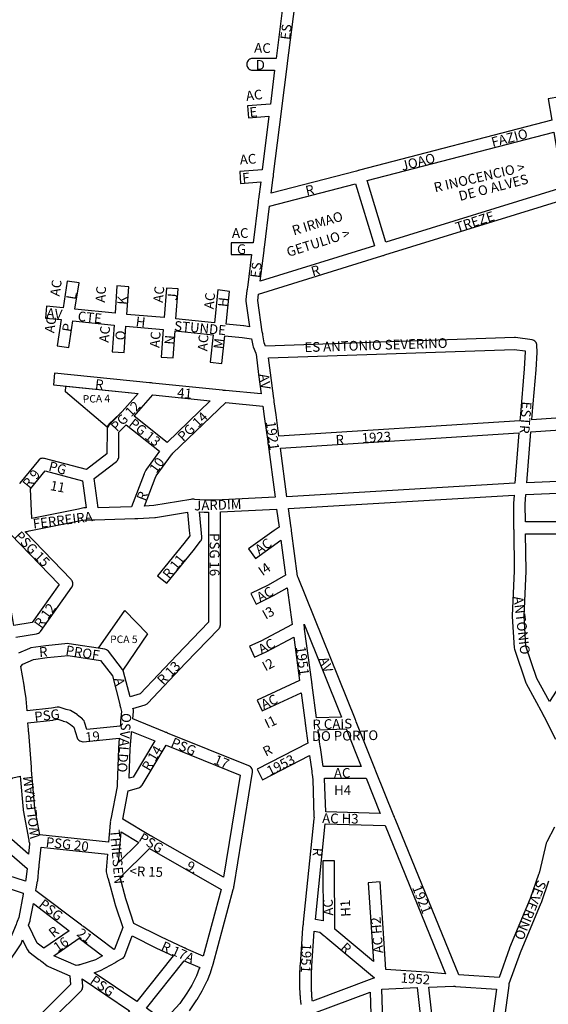
# Model space of a CAD drawing. Extents: x 188649 to 191819, y 1674644 to 1679341.
# Drawn here: x 190111 to 190601, y 1677193 to 1678106 of the extents above; entities that cross this region are included whole.
import ezdxf

# ---------------------------------------------------------------- set-up
doc = ezdxf.new("R2010")
doc.units = 0
doc.header["$MEASUREMENT"] = 0
for name, color, linetype in [('0PRACAS', 3, 'CONTINUOUS'), ('0QUADRA10', 7, 'CONTINUOUS'), ('10CONV', 7, 'CONTINUOUS'), ('3CONV', 7, 'CONTINUOUS')]:
    doc.layers.add(name, color=color, linetype=linetype)
doc.styles.add('CDL', font='romans.shx')

msp = doc.modelspace()

# ---------------------------------------------------------------- linework, layer by layer
at = {"layer": '0PRACAS'}
for points in [[(190192.25, 1677728.25), (190153.47, 1677761), (190153.89, 1677766.38), (190153.89, 1677766.38), (190221.09, 1677759.63), (190206.22, 1677743), (190205.61, 1677742.25), (190205.28, 1677741.88), (190204.94, 1677741.5), (190204.3, 1677740.88), (190193.81, 1677731), (190193.38, 1677730.5), (190192.83, 1677729.75), (190192.42, 1677728.88), (190192.25, 1677728.25)], [(190184.22, 1677523.13), (190208.52, 1677558.13), (190208.52, 1677558.13), (190229.7, 1677536.63), (190206.67, 1677503), (190206.45, 1677503.38), (190193.36, 1677520.38), (190192.53, 1677521.25), (190191.75, 1677521.75), (190190.88, 1677522.13), (190189.95, 1677522.38), (190184.22, 1677523.13)]]:
    msp.add_lwpolyline(points, dxfattribs=at)
at = {"layer": '0QUADRA10'}
for p, q in [((190354.47, 1678114.88), (190348.84, 1678070.5)), ((190321.92, 1678066.88), (190321.67, 1678066)), ((190322.33, 1678067.75), (190321.92, 1678066.88)), ((190322.88, 1678068.5), (190322.33, 1678067.75)), ((190323.56, 1678069.25), (190322.88, 1678068.5)), ((190324.34, 1678069.75), (190323.56, 1678069.25)), ((190325.22, 1678070.12), (190324.34, 1678069.75)), ((190326.14, 1678070.38), (190325.22, 1678070.12)), ((190327.09, 1678070.5), (190326.14, 1678070.38)), ((190348.84, 1678070.5), (190327.09, 1678070.5)), ((190321.67, 1678066), (190321.59, 1678065)), ((190321.59, 1678065), (190321.67, 1678064)), ((190321.67, 1678064), (190321.92, 1678063.12)), ((190321.92, 1678063.12), (190322.33, 1678062.25)), ((190322.33, 1678062.25), (190322.88, 1678061.5)), ((190322.88, 1678061.5), (190323.56, 1678060.75)), ((190323.56, 1678060.75), (190324.34, 1678060.25)), ((190324.34, 1678060.25), (190325.22, 1678059.88)), ((190325.22, 1678059.88), (190326.14, 1678059.62)), ((190326.14, 1678059.62), (190327.09, 1678059.5)), ((190327.09, 1678059.5), (190347.48, 1678059.5)), ((190347.48, 1678059.5), (190343.61, 1678028.12)), ((190343.61, 1678028.12), (190322.28, 1678026.5)), ((190322.28, 1678026.5), (190323.12, 1678015.5)), ((190323.12, 1678015.5), (190342.22, 1678017)), ((190342.22, 1678017), (190336, 1677967.12)), ((190336, 1677967.12), (190315.06, 1677965.5)), ((190315.06, 1677965.5), (190315.94, 1677954.5)), ((190315.94, 1677954.5), (190334.58, 1677956)), ((190334.58, 1677956), (190332.48, 1677939.88)), ((190332.34, 1677938.62), (190332.27, 1677938)), ((190332.48, 1677939.88), (190332.34, 1677938.62)), ((190332.14, 1677937), (190327.45, 1677899.5)), ((190332.27, 1677938), (190332.14, 1677937)), ((190327.45, 1677899.5), (190307.2, 1677899.5)), ((190307.2, 1677899.5), (190307.2, 1677888.5)), ((190307.2, 1677888.5), (190326.06, 1677888.5)), ((190326.06, 1677888.5), (190322.19, 1677857.88)), ((190155.27, 1677863.88), (190151.3, 1677839)), ((190166.14, 1677862.12), (190155.27, 1677863.88)), ((190162.27, 1677837.88), (190166.14, 1677862.12)), ((190201.31, 1677859.38), (190199.52, 1677834.12)), ((190212.28, 1677858.62), (190201.31, 1677859.38)), ((190210.47, 1677833), (190212.28, 1677858.62)), ((190247.11, 1677857.38), (190245.03, 1677830)), ((190258.08, 1677856.62), (190247.11, 1677857.38)), ((190255.98, 1677828.88), (190258.08, 1677856.62)), ((190321.95, 1677856), (190321.83, 1677855)), ((190322.05, 1677856.75), (190321.95, 1677856)), ((190322.19, 1677857.88), (190322.05, 1677856.75)), ((190294.83, 1677855.62), (190291.61, 1677825.12)), ((190305.77, 1677854.38), (190294.83, 1677855.62)), ((190302.56, 1677824), (190305.77, 1677854.38)), ((190321.83, 1677855), (190320.75, 1677846.75)), ((190136.03, 1677840.5), (190134.97, 1677829.5)), ((190151.3, 1677839), (190136.03, 1677840.5)), ((190199.52, 1677834.12), (190162.27, 1677837.88)), ((190320.75, 1677846.75), (190320.77, 1677845.25)), ((190320.77, 1677845.25), (190324.28, 1677821.5)), ((190134.97, 1677829.5), (190149.56, 1677828.12)), ((190245.03, 1677830), (190210.47, 1677833)), ((190291.61, 1677825.12), (190255.98, 1677828.88)), ((190149.56, 1677828.12), (190145.77, 1677803.88)), ((190156.64, 1677802.12), (190160.53, 1677827)), ((190160.53, 1677827), (190198.73, 1677823)), ((190198.73, 1677823), (190197.02, 1677798.38)), ((190207.98, 1677797.62), (190209.69, 1677822)), ((190209.69, 1677822), (190244.2, 1677819)), ((190318.52, 1677822.5), (190302.56, 1677824)), ((190318.84, 1677822.38), (190318.52, 1677822.5)), ((190324.28, 1677821.5), (190318.84, 1677822.38)), ((190244.2, 1677819), (190242.31, 1677793.38)), ((190253.28, 1677792.62), (190255.16, 1677817.88)), ((190255.16, 1677817.88), (190290.42, 1677814.12)), ((190290.42, 1677814.12), (190287.62, 1677788.62)), ((190298.56, 1677787.38), (190301.38, 1677813)), ((190301.38, 1677813), (190317.31, 1677811.5)), ((190317.31, 1677811.5), (190326.08, 1677810.25)), ((190145.77, 1677803.88), (190156.64, 1677802.12)), ((190326.08, 1677810.25), (190327.19, 1677804)), ((190327.19, 1677804), (190327.52, 1677802.88)), ((190327.52, 1677802.88), (190330, 1677797)), ((190197.02, 1677798.38), (190207.98, 1677797.62)), ((190242.31, 1677793.38), (190253.28, 1677792.62)), ((190330, 1677797), (190330.14, 1677796.62)), ((190330.14, 1677796.62), (190330.2, 1677796.12)), ((190330.2, 1677796.12), (190332.64, 1677777.25)), ((190287.62, 1677788.62), (190298.56, 1677787.38)), ((190143.45, 1677778.5), (190142.36, 1677767.5)), ((190231.48, 1677769.62), (190143.45, 1677778.5)), ((190332.64, 1677777.25), (190335.11, 1677759.12)), ((190142.36, 1677767.5), (190221.11, 1677759.62)), ((190232.41, 1677769.5), (190231.48, 1677769.62)), ((190232.95, 1677769.38), (190232.41, 1677769.5)), ((190233.36, 1677769.38), (190232.95, 1677769.38)), ((190234.3, 1677769.25), (190233.36, 1677769.38)), ((190299.16, 1677762.62), (190234.3, 1677769.25)), ((190221.11, 1677759.62), (190206.23, 1677743)), ((190300.09, 1677762.5), (190299.16, 1677762.62)), ((190300.62, 1677762.38), (190300.09, 1677762.5)), ((190301.05, 1677762.38), (190300.62, 1677762.38)), ((190301.98, 1677762.25), (190301.05, 1677762.38)), ((190335.11, 1677759.12), (190301.98, 1677762.25)), ((190204.33, 1677740.88), (190193.73, 1677729.75)), ((190205.17, 1677741.75), (190204.33, 1677740.88)), ((190205.62, 1677742.25), (190205.17, 1677741.75)), ((190206.23, 1677743), (190205.62, 1677742.25)), ((190192.94, 1677728.75), (190192.53, 1677727.88)), ((190193.48, 1677729.5), (190192.94, 1677728.75)), ((190193.73, 1677729.75), (190193.48, 1677729.5)), ((190192.2, 1677726), (190192.02, 1677703.75)), ((190192.28, 1677727), (190192.2, 1677726)), ((190192.53, 1677727.88), (190192.28, 1677727)), ((190192.02, 1677703.75), (190173.2, 1677689.12)), ((190128.48, 1677697.5), (190111.33, 1677676.5)), ((190129.17, 1677698.25), (190128.48, 1677697.5)), ((190129.95, 1677698.75), (190129.17, 1677698.25)), ((190130.83, 1677699.12), (190129.95, 1677698.75)), ((190131.75, 1677699.38), (190130.83, 1677699.12)), ((190132.7, 1677699.5), (190131.75, 1677699.38)), ((190133.66, 1677699.38), (190132.7, 1677699.5)), ((190134.11, 1677699.38), (190133.66, 1677699.38)), ((190173.2, 1677689.12), (190134.11, 1677699.38)), ((190111.33, 1677676.5), (190110.83, 1677675.75))]:
    msp.add_line(p, q, dxfattribs=at)
for points in [[(190344.31, 1677945.38), (190346.22, 1677960.12), (190346.33, 1677961), (190346.44, 1677962), (190346.56, 1677963), (190353.81, 1678021.12), (190353.92, 1678022), (190353.97, 1678022.38), (190354.03, 1678023), (190354.16, 1678024), (190359.02, 1678063.12), (190359.16, 1678064.25), (190359.25, 1678065), (190359.38, 1678066), (190366.11, 1678119.12)], [(190611.92, 1678034.88), (190601.08, 1678033.12), (190604.36, 1678013.12), (190426.14, 1677966.75), (190425.22, 1677966.5), (190424.81, 1677966.38), (190424.3, 1677966.25), (190423.39, 1677966), (190344.31, 1677945.38)], [(190450.47, 1677899.88), (190433.16, 1677957.12), (190606.16, 1678002.12), (190614.59, 1677950.88), (190450.47, 1677899.88)], [(190334.03, 1677863.75), (190337.61, 1677892.12), (190337.72, 1677893), (190337.83, 1677894), (190337.95, 1677895), (190342.78, 1677933.5), (190422.47, 1677954.25), (190439.94, 1677896.62), (190334.03, 1677863.75)], [(190643.59, 1677739.12), (190585.81, 1677735), (190586.19, 1677739.5), (190589.78, 1677781.5), (190590.78, 1677797.62), (190590.8, 1677798.12), (190590.59, 1677804.12), (190590.52, 1677805), (190590.27, 1677805.88), (190589.86, 1677806.75), (190589.31, 1677807.5), (190588.62, 1677808.25), (190587.84, 1677808.75), (190586.97, 1677809.12), (190586.05, 1677809.38), (190570.62, 1677811.5), (190569.72, 1677811.5), (190339.11, 1677803.62), (190337.91, 1677806.5), (190336.55, 1677814), (190336.38, 1677815), (190336.22, 1677815.88), (190336.06, 1677816.88), (190331.75, 1677846), (190332.5, 1677851.75), (190446.89, 1677887.25), (190447.78, 1677887.5), (190448.42, 1677887.75), (190449.59, 1677888.12), (190620.89, 1677941.25)], [(190351.47, 1677719.88), (190348.75, 1677739.75), (190347.17, 1677752), (190347.05, 1677753), (190346.95, 1677753.75), (190346.8, 1677754.88), (190343.55, 1677778.75), (190341.73, 1677792.75), (190569.64, 1677800.5), (190579.75, 1677799.12), (190579.8, 1677798.12), (190578.81, 1677782.38), (190575.22, 1677740.5), (190574.7, 1677734.25), (190351.47, 1677719.88)], [(190247.89, 1677714.25), (190217.14, 1677738.62), (190234.59, 1677758.25), (190287.72, 1677752.75), (190247.89, 1677714.25)], [(190226.88, 1677655), (190236.66, 1677680.88), (190237.75, 1677683.25), (190251.94, 1677702.62), (190252.45, 1677703.38), (190253.2, 1677704.12), (190302.09, 1677751.25), (190336.61, 1677747.88), (190337.84, 1677738.25), (190341.02, 1677715), (190341.16, 1677714), (190341.25, 1677713.25), (190341.41, 1677712.12), (190347.86, 1677663.25), (190292.64, 1677660.5), (190291.58, 1677660.5), (190290.75, 1677660.5), (190282.75, 1677660.5), (190273.59, 1677661.25), (190272.66, 1677661.38), (190272.19, 1677661.38), (190271.7, 1677661.5), (190270.75, 1677661.38), (190269.81, 1677661.25), (190235.39, 1677655.5), (190226.88, 1677655)], [(190183.81, 1677653.62), (190180.27, 1677680.62), (190200.88, 1677696.62), (190201.72, 1677697.5), (190202.27, 1677698.25), (190202.67, 1677699.12), (190202.92, 1677700), (190203, 1677701), (190203.19, 1677723.75), (190209.72, 1677730.62), (190240.77, 1677706), (190228.55, 1677689.25), (190228.02, 1677688.38), (190226.61, 1677685.38), (190226.45, 1677685), (190214.86, 1677654.38), (190183.81, 1677653.62)], [(190645.59, 1677679.5), (190581.27, 1677676.75), (190584.92, 1677723.88), (190644.27, 1677728.12)], [(190358.88, 1677663.75), (190352.94, 1677708.88), (190573.83, 1677723.12), (190570.19, 1677676.25), (190358.88, 1677663.75)], [(190122.42, 1677643.62), (190121.19, 1677671.12), (190134.73, 1677687.75), (190169.44, 1677678.62), (190172.73, 1677653.5), (190171.8, 1677653.5), (190170.72, 1677653.38), (190165.72, 1677652.38), (190122.42, 1677643.62)], [(190555.72, 1677217.75), (190518.09, 1677220.25), (190459.12, 1677365), (190458.69, 1677366.12), (190458.42, 1677366.75), (190458.09, 1677367.62), (190441.41, 1677409), (190441.02, 1677410), (190440.72, 1677410.75), (190440.38, 1677411.62), (190423.09, 1677455), (190422.7, 1677456), (190422.41, 1677456.75), (190422.06, 1677457.62), (190369.23, 1677588.88), (190368.78, 1677590), (190363.17, 1677632), (190363.05, 1677633), (190362.95, 1677633.75), (190362.8, 1677634.88), (190360.34, 1677652.88), (190569.36, 1677665.12), (190568.81, 1677657.38), (190568.8, 1677657), (190568.98, 1677636), (190569, 1677634.88), (190569.02, 1677634), (190569.03, 1677633.12), (190569.5, 1677595.12), (190567.59, 1677553.25), (190567.61, 1677552.62), (190569.52, 1677523.62), (190569.8, 1677522.25), (190580.3, 1677491.25), (190580.66, 1677490.38), (190595.97, 1677461.88), (190596.39, 1677461.12), (190596.72, 1677460.5), (190597.25, 1677459.5), (190607.69, 1677438.88)], [(190617.05, 1677640.5), (190579.95, 1677640.5), (190579.8, 1677656.88), (190580.42, 1677665.75), (190645.83, 1677668.5)], [(190107.58, 1677533.5), (190126.86, 1677536.62), (190127.78, 1677536.88), (190128.66, 1677537.25), (190129.44, 1677537.75), (190130.12, 1677538.5), (190130.39, 1677538.88), (190159.48, 1677579.88), (190159.77, 1677580.25), (190160.17, 1677581.12), (190160.42, 1677582), (190160.5, 1677583), (190160.42, 1677584), (190160.17, 1677584.88), (190159.77, 1677585.75), (190159.22, 1677586.5), (190158.95, 1677586.88), (190116.08, 1677631.12), (190117.2, 1677631.5), (190118.3, 1677631.62), (190119.09, 1677631.75), (190120.02, 1677632), (190167.89, 1677641.62), (190172.34, 1677642.5), (190178.05, 1677642.5), (190179.14, 1677642.5), (190179.95, 1677642.5), (190180.89, 1677642.5), (190217.75, 1677643.5), (190219.02, 1677643.5), (190219.66, 1677643.5), (190220.59, 1677643.62), (190236.31, 1677644.5), (190236.91, 1677644.62), (190266.75, 1677649.62), (190268.31, 1677632.5), (190268.81, 1677627.62), (190263.28, 1677620.38), (190239.02, 1677590.5), (190247.58, 1677583.5), (190271.88, 1677613.5), (190278.86, 1677622.62), (190279.27, 1677623.25), (190279.67, 1677624.12), (190279.92, 1677625), (190280, 1677626), (190279.97, 1677626.5), (190279.27, 1677633.5), (190277.78, 1677649.88), (190282, 1677649.5), (190282.5, 1677649.5), (190286.2, 1677649.5), (190286.2, 1677547.25), (190256.8, 1677516.75), (190222.8, 1677480.88), (190213.41, 1677478)], [(190268.44, 1677186.88), (190275.33, 1677196.88), (190275.56, 1677197.25), (190280.17, 1677205.25), (190284.91, 1677214.5), (190285.11, 1677215), (190287.91, 1677222), (190289.67, 1677227.25), (190289.97, 1677228.12), (190290.11, 1677228.62), (190290.2, 1677229), (190290.47, 1677230), (190309.11, 1677299.25), (190309.36, 1677300.12), (190309.5, 1677300.62), (190309.62, 1677301.12), (190309.77, 1677302), (190309.92, 1677303), (190326.92, 1677408.12), (190327, 1677409), (190326.92, 1677410), (190326.67, 1677410.88), (190326.27, 1677411.75), (190325.72, 1677412.5), (190325.03, 1677413.25), (190324.25, 1677413.75), (190323.55, 1677414.12), (190248.14, 1677444.5), (190247.28, 1677444.88), (190246.56, 1677445.12), (190245.53, 1677445.5), (190215.95, 1677457.62), (190216.58, 1677464.5), (190216.59, 1677465), (190216.52, 1677466), (190216.41, 1677466.38), (190216.17, 1677467.25), (190227.41, 1677470.75), (190228.55, 1677471.25), (190229.33, 1677471.75), (190229.8, 1677472.25), (190264.77, 1677509.25), (190295.66, 1677541.12), (190295.92, 1677541.5), (190296.47, 1677542.25), (190296.88, 1677543.12), (190297.12, 1677544), (190297.2, 1677545), (190297.2, 1677649.75), (190349.33, 1677652.25), (190351.59, 1677635.62), (190347.09, 1677632.5), (190323.2, 1677615.5), (190329.61, 1677606.5), (190353.22, 1677623.5), (190357.56, 1677590.88), (190341.33, 1677581.88), (190325.34, 1677573.88), (190330.25, 1677564.12), (190346.36, 1677572.12), (190359.11, 1677579.25), (190363.64, 1677545.12), (190334.77, 1677529.88), (190324.09, 1677525), (190328.72, 1677515), (190339.52, 1677520), (190365.19, 1677533.5), (190370.59, 1677493.25), (190331.38, 1677475), (190336.03, 1677465), (190372.11, 1677481.88), (190375.73, 1677454), (190375.86, 1677453), (190375.95, 1677452.25), (190376.11, 1677451.12), (190378.23, 1677435.12), (190331.19, 1677410.88), (190336.22, 1677401.12), (190379.81, 1677423.62), (190381.81, 1677409), (190381.95, 1677408), (190382.05, 1677407.25), (190382.2, 1677406.12), (190382.81, 1677401.5), (190383.95, 1677367), (190383.98, 1677366.25), (190383.86, 1677365), (190374.06, 1677268.88), (190373.95, 1677267.75), (190373.84, 1677267), (190373.7, 1677266), (190373.36, 1677263.88), (190373.31, 1677263.38), (190371.02, 1677229.5), (190370.94, 1677228.5), (190370.91, 1677228), (190370.91, 1677227.25), (190370.83, 1677226.62), (190370.8, 1677226), (190370.8, 1677225.25), (190370.73, 1677224.5), (190370.62, 1677223.62), (190370.59, 1677223), (190370.59, 1677221.25), (190370.53, 1677220.5), (190370.5, 1677220), (190370.5, 1677209), (190370.53, 1677208.5), (190370.59, 1677207.75), (190370.59, 1677207), (190370.62, 1677206.38), (190370.7, 1677205.75), (190370.7, 1677205), (190370.73, 1677204.5), (190370.8, 1677203.75), (190370.8, 1677203), (190370.83, 1677202.38), (190370.94, 1677201.5), (190371, 1677200.75), (190371, 1677200), (190371.03, 1677199.5), (190371.12, 1677198.38), (190371.23, 1677197.5), (190371.33, 1677196.38), (190371.44, 1677195.5), (190371.62, 1677193.38), (190371.73, 1677192.5)], [(190105.69, 1677544.25), (190105.02, 1677548), (190095.02, 1677606), (190094.86, 1677607), (190094.72, 1677607.88), (190094.55, 1677608.88), (190094.39, 1677609.75), (190091.5, 1677626.75), (190099.64, 1677628.62), (190102.67, 1677629.12), (190147.88, 1677582.5), (190122.75, 1677547), (190105.69, 1677544.25)], [(190602.09, 1677473.75), (190590.56, 1677495.25), (190580.44, 1677525.12), (190578.61, 1677553), (190580.5, 1677594.75), (190580.5, 1677595.12), (190580.06, 1677629.5), (190612.42, 1677629.5), (190611.23, 1677550.88), (190611.22, 1677550), (190611.2, 1677549.12), (190611.2, 1677548), (190611.2, 1677547.12), (190611.2, 1677487.62), (190602.09, 1677473.75)], [(190386.22, 1677458.62), (190382.27, 1677489), (190382.14, 1677490), (190382.05, 1677490.75), (190381.89, 1677491.88), (190375.27, 1677541), (190375.14, 1677542), (190375.05, 1677542.75), (190374.91, 1677543.88), (190374.69, 1677545.62), (190409.55, 1677459.25), (190386.22, 1677458.62)], [(190213.41, 1677478), (190207.42, 1677501.38), (190207.27, 1677501.88), (190206.86, 1677502.75), (190206.45, 1677503.38), (190193.36, 1677520.38), (190192.53, 1677521.25), (190191.75, 1677521.75), (190190.88, 1677522.12), (190189.95, 1677522.38), (190157.12, 1677527.38), (190155.77, 1677527.5), (190135.27, 1677525.5), (190121.59, 1677523.5), (190120.22, 1677523), (190110.16, 1677518.62)], [(190173.48, 1677447.88), (190171.33, 1677454.62), (190170.86, 1677455.75), (190170.31, 1677456.5), (190169.98, 1677456.88), (190168.98, 1677457.88), (190168.56, 1677458.25), (190164.88, 1677461.25), (190164.41, 1677461.62), (190159.8, 1677464.62), (190158.12, 1677465.38), (190154.34, 1677466.25), (190148.67, 1677468.25), (190147.86, 1677468.38), (190146.91, 1677468.5), (190145.95, 1677468.38), (190140.62, 1677467.5), (190117.95, 1677465.12), (190117.08, 1677476.38), (190117.03, 1677476.88), (190115.61, 1677486), (190115.47, 1677487), (190115.34, 1677487.88), (190115.17, 1677488.88), (190112.27, 1677506.25), (190114.19, 1677508.38), (190123.94, 1677512.62), (190136.47, 1677514.5), (190156.14, 1677516.5), (190185.98, 1677511.88), (190197.05, 1677497.5), (190203.83, 1677471), (190204.08, 1677470), (190204.17, 1677469.62), (190204.31, 1677469.12), (190204.56, 1677468.25), (190205.53, 1677464.5), (190204.73, 1677455.88), (190204.66, 1677455), (190204.62, 1677454.5), (190204.58, 1677454), (190204.48, 1677453), (190204.31, 1677451), (190173.48, 1677447.88)], [(190193.38, 1677343.12), (190129.77, 1677350), (190125.25, 1677374.75), (190122.19, 1677410), (190122.11, 1677411), (190122.06, 1677411.5), (190122.03, 1677412), (190121.97, 1677412.88), (190119.5, 1677445), (190119.42, 1677446), (190119.39, 1677446.38), (190119.34, 1677447), (190119.27, 1677447.88), (190118.8, 1677454), (190141.98, 1677456.5), (190142.39, 1677456.62), (190146.48, 1677457.38), (190151.03, 1677455.75), (190151.47, 1677455.62), (190154.56, 1677454.88), (190158.16, 1677452.5), (190161.27, 1677450), (190164.42, 1677440.12), (190164.83, 1677439.25), (190165.38, 1677438.5), (190166.06, 1677437.75), (190166.84, 1677437.25), (190167.72, 1677436.88), (190168.64, 1677436.62), (190169.59, 1677436.5), (190170.14, 1677436.5), (190203.38, 1677439.88), (190202.61, 1677430.5), (190202.59, 1677430.12), (190201.56, 1677396.88), (190201.53, 1677396), (190201.52, 1677395.62), (190201.41, 1677395), (190195.64, 1677364.75), (190195.47, 1677363.88), (190195.31, 1677363.12), (190195.11, 1677362.12), (190195.2, 1677361.5), (190195.16, 1677361), (190193.38, 1677343.12)], [(190212.73, 1677402.5), (190213.59, 1677429.75), (190214.77, 1677444.12), (190214.84, 1677445), (190214.89, 1677445.5), (190214.94, 1677446), (190236.44, 1677437.25), (190216.27, 1677403.62), (190212.73, 1677402.5)], [(190427.81, 1677413.5), (190392.3, 1677413.5), (190389.89, 1677431), (190389.77, 1677432), (190389.66, 1677432.75), (190389.5, 1677433.88), (190387.67, 1677447.62), (190413.92, 1677448.38), (190427.81, 1677413.5)], [(190300.03, 1677310.75), (190234.97, 1677347.75), (190234.16, 1677348.25), (190233.38, 1677348.75), (190232.55, 1677349.25), (190206.83, 1677364.75), (190211.78, 1677390.75), (190221.53, 1677393.75), (190222.66, 1677394.25), (190223.44, 1677394.75), (190224.12, 1677395.5), (190224.62, 1677396.12), (190246.81, 1677433.12), (190315.38, 1677405.5), (190300.03, 1677310.75)], [(190119.3, 1677332.12), (190072.25, 1677373.12), (190104.8, 1677402.88), (190111.64, 1677404.38), (190114.31, 1677373.5), (190114.39, 1677373), (190119.5, 1677345), (190119.73, 1677343.75), (190119.89, 1677343.12), (190120.11, 1677342.25), (190120.23, 1677341.62), (190119.3, 1677332.12)], [(190445.36, 1677369.75), (190394.83, 1677371.38), (190393.8, 1677402.12), (190393.75, 1677402.5), (190432.2, 1677402.5), (190445.36, 1677369.75)], [(190054.83, 1677280.25), (190005.38, 1677328.12), (190037.3, 1677389.25), (190059.05, 1677370), (190059.72, 1677369.38), (190060.47, 1677368.75), (190061.16, 1677368.12), (190117.95, 1677318.75), (190116.95, 1677308.75), (190116.64, 1677307.12), (190100.05, 1677312.25), (190099.36, 1677312.38), (190098.41, 1677312.5), (190097.45, 1677312.38), (190096.53, 1677312.12), (190095.66, 1677311.75), (190095.05, 1677311.38), (190054.83, 1677280.25)], [(190505.83, 1677221.12), (190487.81, 1677222.5), (190450.47, 1677225.12), (190445.19, 1677306.38), (190434.22, 1677305.62), (190438.97, 1677232.5), (190403.19, 1677262.62), (190403, 1677321), (190403, 1677326), (190392, 1677326), (190392, 1677321), (190392.55, 1677270.38), (190385.39, 1677271.5), (190394.44, 1677360.38), (190449.83, 1677358.62), (190505.83, 1677221.12)], [(190606.97, 1677357.25), (190599.66, 1677343.62), (190599.16, 1677342.25), (190592.83, 1677315.75), (190592.61, 1677314.88), (190592.52, 1677314.5), (190592.34, 1677314), (190592.03, 1677313.12), (190584.36, 1677291), (190565.22, 1677245.12), (190565.11, 1677244.75), (190555.72, 1677217.75)], [(190202.88, 1677324.38), (190203.69, 1677335.12), (190203.75, 1677336), (190203.78, 1677336.5), (190203.83, 1677337), (190203.92, 1677338), (190205.27, 1677352.75), (190221.67, 1677342.88), (190202.88, 1677324.38)], [(190198.5, 1677243.62), (190170.61, 1677264.62), (190169.61, 1677265.38), (190169.08, 1677265.75), (190168.33, 1677266.38), (190126.08, 1677298.12), (190126.27, 1677298.75), (190126.5, 1677300), (190127.81, 1677307), (190127.88, 1677307.5), (190129.03, 1677319.12), (190129.12, 1677320), (190129.17, 1677320.5), (190129.22, 1677321), (190129.31, 1677322), (190131, 1677338.75), (190192.42, 1677332.12), (190191.31, 1677317.38), (190191.45, 1677315.75), (190192.36, 1677312), (190192.69, 1677310.62), (190192.83, 1677310.12), (190193.08, 1677309.25), (190198.89, 1677287.62), (190198.98, 1677287.25), (190199.98, 1677284.25), (190206.67, 1677264.12), (190199.06, 1677243.88), (190198.5, 1677243.62)], [(190281.14, 1677237.62), (190265.5, 1677244.38), (190264.67, 1677244.75), (190264.14, 1677245), (190263.81, 1677245.12), (190262.95, 1677245.62), (190242.69, 1677255), (190217.02, 1677267.88), (190210.42, 1677287.75), (190209.47, 1677290.62), (190204.14, 1677310.38), (190231.47, 1677337.25), (190297.8, 1677299.38), (190281.14, 1677237.62)], [(190094.38, 1677241.5), (190062.75, 1677272.5), (190099.5, 1677300.88), (190114.5, 1677296), (190114.33, 1677295), (190110.27, 1677273.5), (190108.88, 1677269.62), (190108.56, 1677268.75), (190108.28, 1677268), (190107.89, 1677267), (190102.41, 1677253.62), (190094.38, 1677241.5)], [(190557.62, 1677158), (190564.78, 1677210.12), (190564.88, 1677210.75), (190565, 1677212), (190575.44, 1677241), (190594.58, 1677286.88), (190594.7, 1677287.25), (190601.72, 1677307.5)], [(190133.5, 1677244.88), (190127.48, 1677249.5), (190119.38, 1677266.25), (190120.77, 1677270.12), (190121, 1677271), (190123.8, 1677286.25), (190156.95, 1677261.12), (190133.5, 1677244.88)], [(190163.44, 1677228.75), (190142.78, 1677237.75), (190166.17, 1677254.25), (190187.97, 1677237.75), (190181.33, 1677234.12), (190167.7, 1677229.75), (190166.8, 1677229.5), (190166.42, 1677229.38), (190165.89, 1677229.25), (190164.98, 1677229.12), (190163.44, 1677228.75)], [(190219.66, 1677195.38), (190180.2, 1677222.12), (190185.17, 1677223.75), (190186.14, 1677224.12), (190200.05, 1677231.75), (190200.73, 1677232.12), (190201.64, 1677232.75), (190206.25, 1677235.25), (190207.03, 1677235.75), (190207.72, 1677236.5), (190208.27, 1677237.25), (190208.66, 1677238.12), (190215.5, 1677256.38), (190237.98, 1677245), (190253.28, 1677237.88), (190219.66, 1677195.38)], [(190382.45, 1677195.62), (190382.38, 1677196.5), (190382.27, 1677197.5), (190382.17, 1677198.5), (190382.06, 1677199.5), (190382, 1677200.25), (190382, 1677201), (190381.97, 1677201.5), (190381.88, 1677202.5), (190381.8, 1677203.25), (190381.8, 1677204), (190381.77, 1677204.5), (190381.7, 1677205.25), (190381.7, 1677206), (190381.67, 1677206.62), (190381.59, 1677207.25), (190381.59, 1677208), (190381.56, 1677208.5), (190381.5, 1677209.25), (190381.5, 1677219.75), (190381.56, 1677220.5), (190381.59, 1677221), (190381.59, 1677222.75), (190381.67, 1677223.38), (190381.77, 1677224.5), (190381.8, 1677225), (190381.8, 1677225.75), (190381.88, 1677226.38), (190381.91, 1677227), (190381.91, 1677227.75), (190381.97, 1677228.5), (190384.14, 1677260.62), (190389.25, 1677259.75), (190393.41, 1677256.38), (190394.22, 1677255.75), (190394.89, 1677255.12), (190439.97, 1677217.25), (190439.33, 1677217.12), (190438.44, 1677216.75), (190437.61, 1677216.38), (190382.45, 1677195.62)], [(190100.58, 1677231), (190111.88, 1677248), (190112.39, 1677248.88), (190113.86, 1677252.5), (190118.14, 1677243.62), (190118.33, 1677243.25), (190118.88, 1677242.5), (190119.7, 1677241.62), (190128.97, 1677234.38), (190130.02, 1677233.62), (190130.53, 1677233.25), (190131.28, 1677232.75), (190136.72, 1677228.62), (190137.8, 1677228), (190157.69, 1677219.38), (190158.39, 1677211.12), (190132.12, 1677184.88)], [(190245.06, 1677177.38), (190228.7, 1677189.12), (190263.59, 1677233.25), (190278, 1677227), (190277.62, 1677225.88), (190274.98, 1677219.25), (190270.58, 1677210.62), (190266.14, 1677203), (190259.61, 1677193.5), (190252.27, 1677185.62), (190245.06, 1677177.38)], [(190185.8, 1677151.5), (190143.53, 1677180.75), (190167.97, 1677205.12), (190168.31, 1677205.5), (190168.86, 1677206.25), (190169.27, 1677207.12), (190169.52, 1677208), (190169.59, 1677209), (190169.58, 1677209.5), (190169.06, 1677216.5), (190212.91, 1677186.75), (190185.8, 1677151.5)], [(190451.05, 1677068.38), (190447.64, 1677071.12), (190443.59, 1677075), (190439.94, 1677078.12), (190435.83, 1677081.88), (190431.62, 1677086.62), (190426.98, 1677091.62), (190424.02, 1677095.38), (190446.25, 1677103.88), (190447.05, 1677104.25), (190447.83, 1677104.75), (190448.52, 1677105.5), (190449.06, 1677106.25), (190449.47, 1677107.12), (190449.72, 1677108), (190449.8, 1677109), (190446.86, 1677206.75), (190479.5, 1677208.25), (190493.08, 1677086.38), (190451.05, 1677068.38)], [(190503.64, 1677091), (190490.53, 1677208.75), (190513.34, 1677209.5), (190513.94, 1677209.5), (190514.48, 1677209.5), (190515.23, 1677209.38), (190553.23, 1677206.88), (190546.77, 1677159.88)], [(190383.94, 1677184.5), (190435.94, 1677204.12), (190438.69, 1677112.75)]]:
    msp.add_lwpolyline(points, dxfattribs=at)

# ---------------------------------------------------------------- texts
at = {"layer": '10CONV', "linetype": 'CONTINUOUS', "style": 'CDL'}
for s, rotation, p in [('ES', 82.8, (190361.55, 1678087.37)), ('AC', 357.88, (190328.41, 1678076)), ('AC', 6.87, (190321.39, 1678031.04)), ('E', 5.24, (190324.55, 1678016.02)), ('FAZIO', 14.64, (190549.67, 1677988.16)), ('AC', 4.11, (190315.45, 1677972.01)), ('JOAO', 14.35, (190465.83, 1677966.16)), ('R INOCENCIO >', 13.12, (190496.23, 1677946.13)), ('F', 5.48, (190317.88, 1677955.02)), ('DE O ALVES', 14.45, (190519.34, 1677938.16)), ('R', 12.63, (190377.19, 1677943.12)), ('R IRMAO', 16.88, (190365.25, 1677906.22)), ('TREZE', 17.61, (190516.72, 1677909.23)), ('GETULIO >', 17.46, (190360.2, 1677886.23)), ('ES', 82.68, (190333.76, 1677866.36)), ('R', 16.32, (190382.81, 1677868.2)), ('AC', 82.41, (190148.16, 1677849.34)), ('AC', 86.19, (190190.29, 1677843.67)), ('AC', 84.27, (190243.77, 1677843.5)), ('L', 80.25, (190163.02, 1677846.15)), ('K', 85.41, (190210.48, 1677841.6)), ('J', 85.63, (190256.89, 1677845.62)), ('AC', 84.88, (190290.98, 1677837.55)), ('H', 83.83, (190303.77, 1677839.46)), ('AV', 353.86, (190135.67, 1677830.03)), ('AC', 81.75, (190143.04, 1677815.28)), ('CTE', 353.62, (190164.54, 1677827.03)), ('H', 353.15, (190218.31, 1677822.04)), ('P', 80.97, (190159.23, 1677816.21)), ('AC', 84.56, (190193.57, 1677806.53)), ('STUNDE', 354.87, (190254.05, 1677818.02)), ('O', 87.15, (190208.79, 1677808.75)), ('AC', 85.71, (190240.69, 1677801.63)), ('N', 85.58, (190254.19, 1677804.61)), ('AC', 85.46, (190284.98, 1677798.6)), ('ES ANTONIO SEVERINO', 1.73, (190375.24, 1677798)), ('M', 83.4, (190299.56, 1677800.43)), ('AV', 278.31, (190333.05, 1677777.28)), ('R', 353.46, (190180.63, 1677764.03)), ('41', 354.69, (190256.83, 1677756.02)), ('PG 12', 46.51, (190201.33, 1677723.56)), ('ESTR', 265.62, (190576.72, 1677752.38)), ('PG 14', 43.72, (190262.75, 1677714.39)), ('PG 13', 321.48, (190211.59, 1677730.09)), ('1921', 277.59, (190339.34, 1677733.34)), ('R      1923', 3.71, (190404.23, 1677712.01)), ('PG', 345.14, (190137.31, 1677688.17)), ('10', 53.13, (190237.8, 1677685)), ('R 9', 51.5, (190120.01, 1677670.89)), ('11', 349.14, (190138.86, 1677670.09)), ('R', 68.96, (190227.57, 1677659.21)), ('JARDIM', 1.74, (190273.06, 1677651.01)), ('FERREIRA', 7.33, (190124.01, 1677634.09)), ('PSG 15', 314.19, (190105.62, 1677626.51)), ('PSG 16', 270, (190287.3, 1677630)), ('AC', 34.47, (190333.13, 1677609.88)), ('R 11', 50.91, (190249.79, 1677586.85)), ('I4', 34.87, (190336.26, 1677589.9)), ('AC', 29.39, (190334.05, 1677565.64)), ('R 12', 54.12, (190131.05, 1677541.07)), ('ANTONIO', 276.97, (190568.8, 1677570.89)), ('I3', 29.37, (190339.16, 1677549.64)), ('AC', 28.3, (190335.37, 1677517.6)), ('R', 4.45, (190129.48, 1677515.02)), ('PROF', 351.01, (190153.22, 1677517.06)), ('1951', 277.5, (190367.14, 1677524.35)), ('R 13', 45.88, (190244.09, 1677488.52)), ('I2', 28.07, (190338.95, 1677501.59)), ('AV', 291.57, (190388.26, 1677513.16)), ('A', 284.37, (190198.45, 1677494.76)), ('AC', 24.3, (190337.35, 1677466.44)), ('PSG', 6.92, (190125.31, 1677455.04)), ('OSVALDO', 265.58, (190205.81, 1677463.39)), ('I1', 26.1, (190340.9, 1677448.51)), ('R CAIS', 1.4, (190382.62, 1677448)), ('19', 5.54, (190172.28, 1677436.02)), ('DO PORTO', 1.01, (190382.09, 1677437)), ('PSG', 337.13, (190250.56, 1677432.39)), ('R 14', 59.39, (190231.51, 1677408.45)), ('R', 26.84, (190339.35, 1677422.54)), ('17', 337.59, (190290.3, 1677416.38)), ('1953', 27.32, (190343.09, 1677404.56)), ('WOLFRAM', 96.61, (190129.81, 1677346.98)), ('AC H3', 359.03, (190391.42, 1677361)), ('THIESEN', 274.82, (190194.82, 1677354.44)), ('PSG 20', 353.54, (190134.94, 1677339.03)), ('PSG', 329.01, (190220.63, 1677344.71)), ('R', 266.28, (190383.1, 1677338.32)), ('<R 15', 358.01, (190212.83, 1677312)), ('9.', 330.21, (190264.42, 1677318.66)), ('1921', 291.73, (190474.76, 1677301.15)), ('SEVERINO', 247.81, (190591.32, 1677308.77)), ('PSG', 322.28, (190128.14, 1677284.04)), ('AC', 92.51, (190401.9, 1677275.22)), ('H1', 93.43, (190418.08, 1677274.3)), ('AC H2', 94.65, (190448.28, 1677240.41)), ('R', 39.23, (190142.57, 1677254.13)), ('21', 322.71, (190163.27, 1677257.02)), ('16', 34.67, (190146.34, 1677240.89)), ('R 17A', 336.07, (190241.47, 1677243.43)), ('1951', 267.8, (190372.72, 1677249.36)), ('R', 318.53, (190407.78, 1677244.25)), ('PSG', 325.16, (190175.64, 1677212.9)), ('1952', 356.09, (190464.07, 1677213.01))]:
    msp.add_text(s, height=9, rotation=rotation, dxfattribs=at).set_placement(p)
for s, p in [('D', (190330, 1678060)), ('AC', (190307.91, 1677904)), ('G', (190312.59, 1677889)), ('AC', (190402.41, 1677403)), ('H4', (190402.59, 1677387))]:
    msp.add_text(s, height=9, dxfattribs=at).set_placement(p)
at = {"layer": '3CONV', "linetype": 'CONTINUOUS', "style": 'CDL'}
msp.add_text('PCA 4', height=7, rotation=1.13, dxfattribs=at).set_placement((190169.7, 1677751))
msp.add_text('PCA 5', height=7, dxfattribs=at).set_placement((190195, 1677528))

doc.saveas('drawing.dxf')
